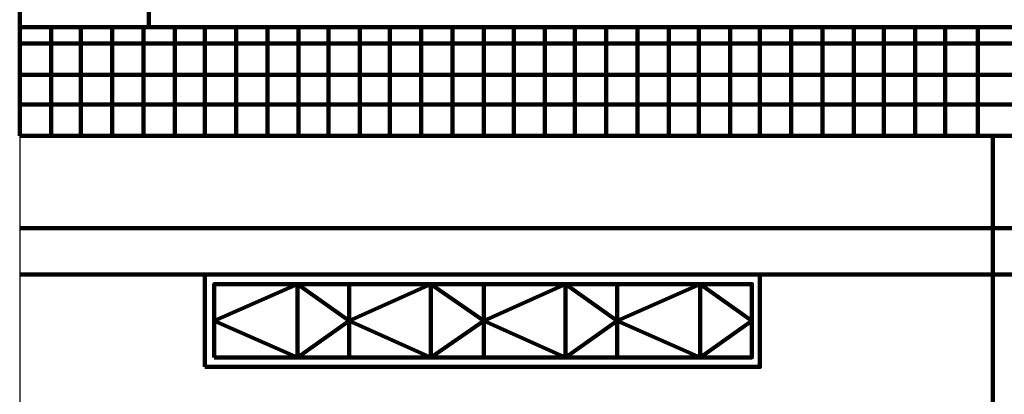
# Model space of a CAD drawing. Units: millimetres. Extents: x 13312 to 25707, y 1342 to 6260.
# Drawn here: x 24175 to 24317, y 2860 to 2914 of the extents above; entities that cross this region are included whole.
import ezdxf

# ---------------------------------------------------------------- set-up
doc = ezdxf.new("R2010")
doc.units = ezdxf.units.MM
doc.layers.add('P', color=250, linetype='Continuous', lineweight=100)

# ---------------------------------------------------------------- blocks, each defined once
blk = doc.blocks.new('FDHGDH')
blk.add_line((26244.84, 3181.66), (26244.84, 3045.97))
at = {"layer": 'P', "color": 0, "linetype": 'Continuous'}
for p, q in [((26244.84, 3181.66), (26465.03, 3181.66)), ((26465.03, 3165.97), (26244.84, 3165.97))]:
    blk.add_line(p, q, dxfattribs=at)
for points in [[(26244.84, 3271.85), (26263.46, 3271.85), (26263.46, 3181.66)], [(26244.84, 3271.85), (26244.84, 3181.66)], [(26244.84, 3181.66), (26263.46, 3181.66)], [(26244.84, 3165.97), (26465.03, 3165.97)], [(26385.03, 3050.28), (26385.03, 3165.97)], [(26244.84, 3152.64), (26466.01, 3152.64)], [(26244.84, 3145.97), (26466.01, 3145.97)], [(26271.5, 3132.64), (26271.5, 3145.97), (26351.5, 3145.97), (26351.5, 3132.64), (26271.5, 3132.64)], [(26272.88, 3134.01), (26272.88, 3144.6), (26350.33, 3144.6), (26350.33, 3134.01), (26272.88, 3134.01)], [(26284.84, 3134.01), (26284.84, 3144.6), (26272.88, 3139.3)], [(26284.84, 3144.6), (26292.29, 3139.3), (26284.84, 3134.01), (26272.88, 3139.3)], [(26292.29, 3134.01), (26292.29, 3144.6)], [(26304.05, 3134.01), (26304.05, 3144.6), (26292.29, 3139.3)], [(26304.05, 3144.6), (26311.7, 3139.3), (26304.05, 3134.01), (26292.29, 3139.3)], [(26311.7, 3134.01), (26311.7, 3144.6)], [(26323.46, 3134.01), (26323.46, 3144.6), (26311.7, 3139.3)], [(26323.46, 3144.6), (26330.92, 3139.3), (26323.46, 3134.01), (26311.7, 3139.3)], [(26330.92, 3134.01), (26330.92, 3144.6)], [(26342.88, 3134.01), (26342.88, 3144.6), (26330.92, 3139.3)], [(26342.88, 3144.6), (26350.33, 3139.3), (26342.88, 3134.01), (26330.92, 3139.3)]]:
    blk.add_lwpolyline(points, dxfattribs=at)
at = {"layer": 'P', "color": 253, "linetype": 'Continuous'}
for points in [[(26244.84, 3165.97), (26244.84, 3181.66)], [(26249.35, 3165.97), (26249.35, 3181.66)], [(26253.66, 3165.97), (26253.66, 3181.66)], [(26258.17, 3165.97), (26258.17, 3181.66)], [(26262.68, 3165.97), (26262.68, 3181.66)], [(26267.19, 3165.97), (26267.19, 3181.66)], [(26271.5, 3165.97), (26271.5, 3181.66)], [(26276.01, 3165.97), (26276.01, 3181.66)], [(26280.52, 3165.97), (26280.52, 3181.66)], [(26285.03, 3165.97), (26285.03, 3181.66)], [(26289.35, 3165.97), (26289.35, 3181.66)], [(26293.86, 3165.97), (26293.86, 3181.66)], [(26298.17, 3165.97), (26298.17, 3181.66)], [(26302.68, 3165.97), (26302.68, 3181.66)], [(26307.19, 3165.97), (26307.19, 3181.66)], [(26311.7, 3165.97), (26311.7, 3181.66)], [(26316.01, 3165.97), (26316.01, 3181.66)], [(26320.52, 3165.97), (26320.52, 3181.66)], [(26324.84, 3165.97), (26324.84, 3181.66)], [(26329.35, 3165.97), (26329.35, 3181.66)], [(26333.86, 3165.97), (26333.86, 3181.66)], [(26338.37, 3165.97), (26338.37, 3181.66)], [(26342.68, 3165.97), (26342.68, 3181.66)], [(26347.19, 3165.97), (26347.19, 3181.66)], [(26351.5, 3165.97), (26351.5, 3181.66)], [(26356.01, 3165.97), (26356.01, 3181.66)], [(26360.52, 3165.97), (26360.52, 3181.66)], [(26365.03, 3165.97), (26365.03, 3181.66)], [(26369.35, 3165.97), (26369.35, 3181.66)], [(26373.86, 3165.97), (26373.86, 3181.66)], [(26378.17, 3165.97), (26378.17, 3181.66)], [(26382.88, 3165.97), (26382.88, 3181.66)], [(26465.03, 3179.3), (26244.84, 3179.3)], [(26465.03, 3174.79), (26244.84, 3174.79)], [(26465.03, 3170.48), (26244.84, 3170.48)]]:
    blk.add_lwpolyline(points, dxfattribs=at)

msp = doc.modelspace()

# ---------------------------------------------------------------- block references
msp.add_blockref('FDHGDH', (-2069.56721, -268.74078))

doc.saveas('drawing.dxf')
